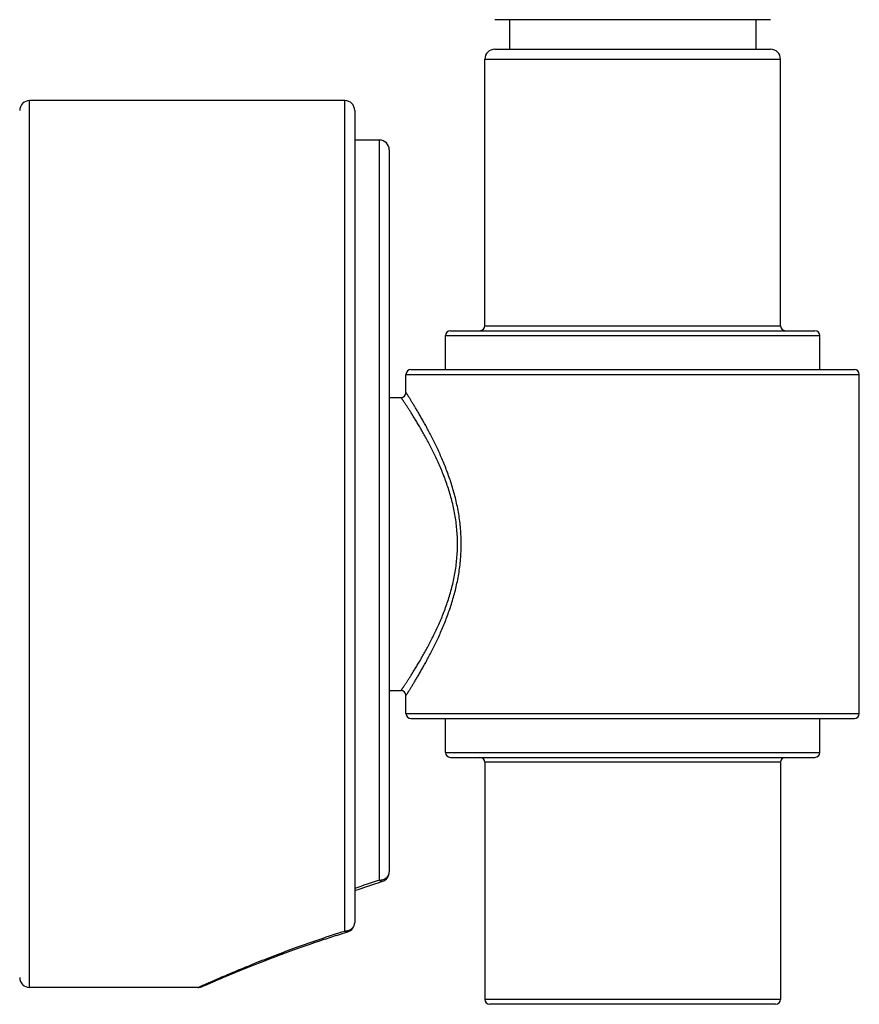
# Model space of a CAD drawing. Units: inches. Extents: x 0 to 11, y 0 to 8.5.
# Drawn here: x 5 to 5.9, y 2.2 to 3.2 of the extents above; entities that cross this region are included whole.
import ezdxf

# ---------------------------------------------------------------- set-up
doc = ezdxf.new("R2010")
doc.units = ezdxf.units.IN
doc.header["$LTSCALE"] = 0.605
doc.header["$MEASUREMENT"] = 0
doc.layers.get('0').update_dxf_attribs({"linetype": 'CONTINUOUS'})

msp = doc.modelspace()

# ---------------------------------------------------------------- linework, layer by layer
at = {"color": 7, "linetype": 'CONTINUOUS'}
for p, q in [((5.8038, 3.23017), (5.5238, 3.23017)), ((5.5388, 3.23017), (5.5388, 3.20017)), ((5.7888, 3.23017), (5.7888, 3.20017)), ((5.5238, 3.20017), (5.8038, 3.20017)), ((5.5138, 3.19017), (5.8138, 3.19017)), ((5.5138, 2.91954), (5.5138, 3.19017)), ((5.8138, 2.91954), (5.8138, 3.19017)), ((5.3718, 3.148), (5.0518, 3.148)), ((5.0518, 2.248), (5.0518, 3.148)), ((5.3718, 2.30522), (5.3718, 3.148)), ((5.3818, 3.138), (5.3818, 2.31394)), ((5.4068, 3.108), (5.3818, 3.108)), ((5.4068, 2.35688), (5.4068, 3.108)), ((5.4168, 3.098), (5.4168, 2.3652)), ((5.5138, 2.91954), (5.8138, 2.91954)), ((5.4738, 2.90954), (5.8538, 2.90954)), ((5.4738, 2.87517), (5.4738, 2.90954)), ((5.4788, 2.91454), (5.8488, 2.91454)), ((5.8538, 2.87517), (5.8538, 2.90954)), ((5.4338, 2.87017), (5.8938, 2.87017)), ((5.4338, 2.85175), (5.4338, 2.87017)), ((5.4388, 2.87517), (5.8888, 2.87517)), ((5.8938, 2.52584), (5.8938, 2.87017)), ((5.4168, 2.84675), (5.4288, 2.84675)), ((5.4168, 2.54925), (5.4288, 2.54925)), ((5.4338, 2.52584), (5.4338, 2.54425)), ((5.4338, 2.52584), (5.8938, 2.52584)), ((5.4388, 2.52084), (5.8888, 2.52084)), ((5.4738, 2.48647), (5.4738, 2.52084)), ((5.8538, 2.48647), (5.8538, 2.52084)), ((5.4738, 2.48647), (5.8538, 2.48647)), ((5.4788, 2.48147), (5.8488, 2.48147)), ((5.8138, 2.47647), (5.5138, 2.47647)), ((5.5138, 2.47647), (5.5138, 2.23584)), ((5.8138, 2.47647), (5.8138, 2.23584)), ((5.3862, 2.34777), (5.39022, 2.34916)), ((5.39016, 2.34914), (5.39421, 2.35052)), ((5.39415, 2.3505), (5.39824, 2.35188)), ((5.39819, 2.35186), (5.40231, 2.35323)), ((5.40225, 2.35321), (5.40641, 2.35457)), ((5.40635, 2.35455), (5.40984, 2.35567)), ((5.3818, 2.34622), (5.38626, 2.34778)), ((5.35169, 2.29712), (5.35748, 2.299)), ((5.35738, 2.29897), (5.3633, 2.30085)), ((5.36321, 2.30083), (5.36926, 2.30271)), ((5.36919, 2.30269), (5.37469, 2.30437)), ((5.32539, 2.28811), (5.33051, 2.28992)), ((5.33037, 2.28987), (5.33562, 2.2917)), ((5.33549, 2.29165), (5.34087, 2.2935)), ((5.34074, 2.29345), (5.34627, 2.29532)), ((5.34615, 2.29528), (5.3518, 2.29715)), ((5.29436, 2.27661), (5.30271, 2.27979)), ((5.30255, 2.27973), (5.31128, 2.28299)), ((5.307, 2.2814), (5.31584, 2.28467)), ((5.31143, 2.28305), (5.316, 2.28472)), ((5.31584, 2.28467), (5.3207, 2.28643)), ((5.32055, 2.28637), (5.32553, 2.28816)), ((5.27295, 2.26819), (5.27972, 2.27089)), ((5.27957, 2.27083), (5.28686, 2.2737)), ((5.2867, 2.27364), (5.29452, 2.27667)), ((5.24734, 2.25764), (5.2539, 2.26039)), ((5.25377, 2.26033), (5.26139, 2.26348)), ((5.26124, 2.26342), (5.267, 2.26578)), ((5.26684, 2.26572), (5.2731, 2.26825)), ((5.2228, 2.248), (5.22687, 2.24981)), ((5.2268, 2.24884), (5.23271, 2.2514)), ((5.23264, 2.25137), (5.24038, 2.25469)), ((5.24028, 2.25465), (5.24746, 2.25769)), ((5.2228, 2.248), (5.0518, 2.248)), ((5.8138, 2.23584), (5.5138, 2.23584)), ((5.8088, 2.23084), (5.5188, 2.23084))]:
    msp.add_line(p, q, dxfattribs=at)
msp.add_lwpolyline([(5.2228, 2.248), (5.2232, 2.24801), (5.22361, 2.24804), (5.22402, 2.24808), (5.22443, 2.24814), (5.22484, 2.24821), (5.22524, 2.24831), (5.22564, 2.24841), (5.22603, 2.24854), (5.22642, 2.24868), (5.2268, 2.24884)], dxfattribs=at)
for centre, radius, start, end in [((5.5238, 3.19017), 0.01, 90, 180), ((5.8038, 3.19017), 0.01, 0, 90), ((5.0518, 3.138), 0.01, 90, 180), ((5.3718, 3.138), 0.01, 0, 90), ((5.4068, 3.098), 0.01, 0, 90), ((5.5088, 2.91954), 0.005, 270, 360), ((5.8188, 2.91954), 0.005, 180, 270), ((5.4788, 2.90954), 0.005, 90, 180), ((5.8488, 2.90954), 0.005, 0, 90), ((5.4388, 2.87017), 0.005, 90, 180), ((5.8888, 2.87017), 0.005, 0, 90), ((5.4288, 2.85175), 0.005, 270, 360), ((5.4288, 2.54425), 0.005, 0, 90), ((5.4388, 2.52584), 0.005, 180, 270), ((5.8888, 2.52584), 0.005, 270, 360), ((5.4788, 2.48647), 0.005, 180, 270), ((5.5088, 2.47647), 0.005, 0, 90), ((5.8188, 2.47647), 0.005, 90, 180), ((5.8488, 2.48647), 0.005, 270, 360), ((5.4068, 2.3652), 0.01, 287.69874, 359.99999), ((5.69958, 1.46342), 0.9402, 108.14352, 109.75436), ((5.3718, 2.31394), 0.01, 286.79828, 359.99999), ((5.0518, 2.258), 0.01, 180, 270), ((5.5188, 2.23584), 0.005, 180, 270), ((5.8088, 2.23584), 0.005, 270, 360)]:
    msp.add_arc(centre, radius, start, end, dxfattribs=at)
for points, knots in [([(5.48986, 2.698), (5.48986, 2.70057), (5.48975, 2.70571), (5.48926, 2.71338), (5.48846, 2.72099), (5.48736, 2.72851), (5.48599, 2.73592), (5.48385, 2.74554), (5.48062, 2.75716), (5.47607, 2.7705), (5.47107, 2.78305), (5.46582, 2.79479), (5.46132, 2.80399), (5.45774, 2.81091), (5.45515, 2.81576), (5.45263, 2.82036), (5.45019, 2.8247), (5.44786, 2.82877), (5.44564, 2.83254), (5.44357, 2.83602), (5.44166, 2.83919), (5.44017, 2.84162), (5.43907, 2.8434), (5.43832, 2.84461), (5.43762, 2.84572), (5.43698, 2.84675), (5.43639, 2.84768), (5.43586, 2.84852), (5.43539, 2.84926), (5.43498, 2.84991), (5.43467, 2.85039), (5.43446, 2.85072), (5.43432, 2.85094), (5.4342, 2.85113), (5.4341, 2.85129), (5.43401, 2.85143), (5.43395, 2.85153), (5.4339, 2.8516), (5.43388, 2.85164), (5.43385, 2.85167), (5.43384, 2.8517), (5.43382, 2.85172), (5.43382, 2.85173), (5.43381, 2.85174), (5.43381, 2.85174), (5.43381, 2.85175), (5.4338, 2.85175), (5.4338, 2.85175), (5.4338, 2.85175)], [0, 0, 0, 0, 0.046474, 0.092839, 0.138984, 0.184807, 0.230213, 0.275115, 0.363082, 0.448147, 0.529772, 0.607409, 0.680456, 0.715047, 0.748224, 0.779885, 0.809921, 0.838217, 0.864652, 0.889101, 0.911437, 0.93153, 0.940696, 0.949256, 0.957192, 0.964493, 0.971143, 0.977131, 0.982444, 0.987071, 0.991004, 0.992707, 0.994233, 0.995581, 0.996752, 0.997743, 0.998555, 0.998893, 0.999187, 0.999435, 0.999638, 0.999797, 0.999859, 0.99991, 0.999949, 0.999977, 0.999994, 1, 1, 1, 1]), ([(5.48608, 2.698), (5.48608, 2.70052), (5.48596, 2.70556), (5.48545, 2.71308), (5.48461, 2.72053), (5.48346, 2.72789), (5.48203, 2.73512), (5.4798, 2.74451), (5.47645, 2.75581), (5.47175, 2.76874), (5.46661, 2.78088), (5.46124, 2.7922), (5.45664, 2.80105), (5.453, 2.8077), (5.45038, 2.81236), (5.44782, 2.81677), (5.44534, 2.82092), (5.44298, 2.82481), (5.44074, 2.82843), (5.43865, 2.83175), (5.43672, 2.83477), (5.43521, 2.83709), (5.4341, 2.83879), (5.43335, 2.83994), (5.43265, 2.84101), (5.432, 2.84198), (5.43141, 2.84287), (5.43087, 2.84367), (5.4304, 2.84438), (5.42998, 2.845), (5.42968, 2.84546), (5.42946, 2.84577), (5.42933, 2.84598), (5.42921, 2.84616), (5.4291, 2.84631), (5.42901, 2.84644), (5.42895, 2.84654), (5.4289, 2.8466), (5.42888, 2.84664), (5.42885, 2.84668), (5.42884, 2.8467), (5.42882, 2.84672), (5.42882, 2.84673), (5.42881, 2.84674), (5.42881, 2.84675), (5.42881, 2.84675), (5.4288, 2.84675), (5.4288, 2.84675), (5.4288, 2.84675)], [0, 0, 0, 0, 0.046736, 0.093353, 0.139734, 0.185771, 0.231364, 0.276424, 0.364616, 0.449792, 0.531431, 0.609002, 0.681915, 0.71642, 0.749499, 0.781053, 0.810975, 0.839152, 0.865464, 0.88979, 0.912005, 0.931982, 0.941094, 0.9496, 0.957486, 0.964739, 0.971345, 0.977292, 0.982569, 0.987164, 0.991069, 0.992759, 0.994275, 0.995613, 0.996775, 0.99776, 0.998566, 0.998901, 0.999193, 0.999439, 0.999641, 0.999798, 0.99986, 0.99991, 0.999949, 0.999978, 0.999994, 1, 1, 1, 1]), ([(5.4288, 2.54925), (5.4288, 2.54925), (5.4288, 2.54925), (5.42881, 2.54926), (5.42881, 2.54926), (5.42881, 2.54927), (5.42882, 2.54927), (5.42882, 2.54928), (5.42884, 2.5493), (5.42885, 2.54933), (5.42888, 2.54936), (5.4289, 2.5494), (5.42895, 2.54947), (5.42901, 2.54956), (5.4291, 2.54969), (5.42921, 2.54985), (5.42933, 2.55003), (5.42946, 2.55023), (5.42962, 2.55046), (5.42978, 2.55071), (5.43004, 2.55109), (5.4304, 2.55162), (5.43087, 2.55233), (5.43141, 2.55313), (5.432, 2.55402), (5.43265, 2.555), (5.43335, 2.55606), (5.4341, 2.55721), (5.43521, 2.55891), (5.43672, 2.56123), (5.43865, 2.56426), (5.44074, 2.56758), (5.44298, 2.57119), (5.44534, 2.57508), (5.44782, 2.57924), (5.45038, 2.58365), (5.453, 2.58831), (5.45664, 2.59495), (5.46124, 2.60381), (5.46661, 2.61512), (5.47175, 2.62726), (5.47645, 2.64019), (5.4798, 2.6515), (5.48203, 2.66088), (5.48346, 2.66812), (5.48461, 2.67547), (5.48545, 2.68293), (5.48596, 2.69045), (5.48608, 2.69548), (5.48608, 2.698)], [0, 0, 0, 0, 0.000006, 0.000022, 0.000051, 0.00009, 0.00014, 0.000202, 0.000359, 0.000561, 0.000807, 0.001099, 0.001434, 0.00224, 0.003225, 0.004387, 0.005726, 0.007241, 0.008932, 0.010797, 0.012836, 0.017431, 0.022708, 0.028655, 0.035261, 0.042514, 0.0504, 0.058906, 0.068017, 0.087995, 0.110209, 0.134536, 0.160848, 0.189025, 0.218947, 0.250501, 0.28358, 0.318085, 0.390998, 0.468568, 0.550207, 0.635384, 0.723575, 0.768636, 0.814229, 0.860266, 0.906646, 0.953264, 1, 1, 1, 1]), ([(5.4338, 2.54425), (5.4338, 2.54425), (5.4338, 2.54425), (5.43381, 2.54426), (5.43381, 2.54426), (5.43381, 2.54427), (5.43382, 2.54428), (5.43384, 2.54431), (5.43385, 2.54433), (5.43388, 2.54437), (5.4339, 2.54441), (5.43395, 2.54448), (5.43401, 2.54458), (5.4341, 2.54471), (5.4342, 2.54488), (5.43432, 2.54507), (5.43446, 2.54528), (5.43467, 2.54561), (5.43498, 2.54609), (5.43539, 2.54674), (5.43586, 2.54748), (5.43639, 2.54832), (5.43698, 2.54926), (5.43762, 2.55028), (5.43832, 2.5514), (5.43907, 2.5526), (5.44017, 2.55438), (5.44166, 2.55682), (5.44357, 2.55998), (5.44564, 2.56346), (5.44786, 2.56724), (5.45019, 2.5713), (5.45263, 2.57564), (5.45515, 2.58024), (5.45774, 2.5851), (5.46132, 2.59201), (5.46582, 2.60122), (5.47107, 2.61295), (5.47607, 2.62551), (5.48062, 2.63884), (5.48384, 2.65047), (5.48599, 2.66009), (5.48736, 2.66749), (5.48846, 2.67501), (5.48926, 2.68262), (5.48975, 2.6903), (5.48986, 2.69543), (5.48986, 2.698)], [0, 0, 0, 0, 0.000006, 0.000023, 0.000051, 0.00009, 0.000203, 0.000362, 0.000565, 0.000813, 0.001107, 0.001445, 0.002257, 0.003248, 0.004419, 0.005767, 0.007293, 0.008996, 0.012929, 0.017556, 0.022869, 0.028857, 0.035507, 0.042808, 0.050744, 0.059303, 0.06847, 0.088563, 0.110899, 0.135348, 0.161783, 0.190078, 0.220114, 0.251775, 0.284952, 0.319544, 0.39259, 0.470228, 0.551853, 0.636917, 0.724884, 0.769787, 0.815193, 0.861016, 0.90716, 0.953525, 1, 1, 1, 1]), ([(5.4068, 2.35688), (5.40746, 2.35688), (5.40876, 2.35698), (5.41063, 2.35745), (5.41237, 2.35822), (5.41389, 2.35925), (5.41495, 2.36032), (5.41563, 2.36126), (5.41605, 2.362), (5.41639, 2.36277), (5.41663, 2.36357), (5.41677, 2.36438), (5.4168, 2.36492), (5.4168, 2.3652)], [0, 0, 0, 0, 0.135901, 0.270222, 0.401586, 0.528979, 0.651929, 0.711854, 0.7708, 0.8289, 0.886323, 0.943287, 1, 1, 1, 1]), ([(5.4068, 2.35688), (5.40693, 2.35675), (5.4072, 2.35651), (5.4076, 2.3562), (5.408, 2.35595), (5.40839, 2.35577), (5.40878, 2.35564), (5.40915, 2.35558), (5.40951, 2.35559), (5.40973, 2.35563), (5.40984, 2.35567)], [0, 0, 0, 0, 0.159953, 0.30851, 0.445735, 0.572215, 0.688989, 0.797638, 0.900382, 1, 1, 1, 1]), ([(5.3718, 2.30522), (5.37246, 2.30522), (5.37376, 2.30533), (5.37533, 2.30574), (5.37652, 2.30623), (5.37736, 2.30667), (5.37815, 2.30718), (5.37912, 2.30794), (5.38016, 2.30905), (5.38094, 2.31032), (5.38139, 2.3114), (5.38163, 2.31224), (5.38177, 2.31309), (5.3818, 2.31366), (5.3818, 2.31394)], [0, 0, 0, 0, 0.133098, 0.264999, 0.330235, 0.394806, 0.458629, 0.52165, 0.645054, 0.765331, 0.824579, 0.883334, 0.94176, 1, 1, 1, 1]), ([(5.22687, 2.24981), (5.22806, 2.25034), (5.23078, 2.25154), (5.23751, 2.25449), (5.24813, 2.25908), (5.26323, 2.26547), (5.28108, 2.27278), (5.30122, 2.28071), (5.32328, 2.28897), (5.34698, 2.2973), (5.36337, 2.30261), (5.3718, 2.30522)], [0, 0, 0, 0, 0.025134, 0.057501, 0.141885, 0.248844, 0.374266, 0.514633, 0.667108, 0.82947, 1, 1, 1, 1]), ([(5.3718, 2.30522), (5.37204, 2.30503), (5.37241, 2.30477), (5.37293, 2.30452), (5.3733, 2.30439), (5.37367, 2.3043), (5.37402, 2.30427), (5.37436, 2.30429), (5.37459, 2.30434), (5.37469, 2.30437)], [0, 0, 0, 0, 0.293051, 0.426626, 0.552257, 0.670939, 0.783983, 0.89303, 1, 1, 1, 1])]:
    msp.add_open_spline(points, degree=3, knots=knots, dxfattribs=at)

doc.saveas('drawing.dxf')
